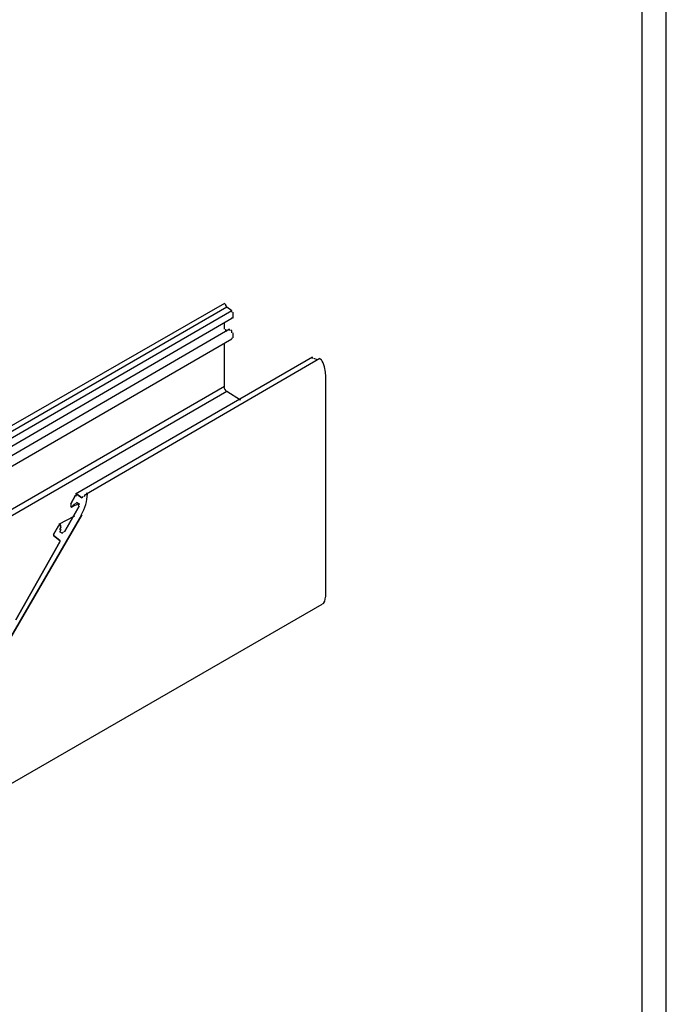
# Model space of a CAD drawing. Extents: x 149 to 360, y -37 to 269.
# Drawn here: x 295 to 348, y 132 to 213 of the extents above; entities that cross this region are included whole.
import ezdxf

# ---------------------------------------------------------------- set-up
doc = ezdxf.new("R2010")
doc.units = 0
doc.header["$MEASUREMENT"] = 0
doc.layers.add('1', color=7, linetype='CONTINUOUS')

# ---------------------------------------------------------------- blocks, each defined once
blk = doc.blocks.new('*O6')
at = {"layer": '1', "color": 7, "linetype": 'CONTINUOUS'}
for p, q in [((18.65, 11.962), (-0.55, 0.962)), ((18.85, 11.662), (-0.55, 0.462)), ((19.25, 11.362), (-0.15, 0.162)), ((18.65, 11.962), (18.75, 11.862)), ((18.75, 11.762), (18.75, 11.862)), ((18.75, 11.762), (18.85, 11.662)), ((19.25, 11.362), (18.85, 11.662)), ((19.25, 11.262), (19.25, 11.362)), ((-0.55, -0.738), (19.25, 10.762)), ((19.35, 10.762), (19.35, 11.262)), ((19.05, 9.862), (-1.75, -2.238)), ((18.65, 9.862), (18.65, 10.362)), ((18.75, 9.762), (18.75, 9.862)), ((18.85, 9.662), (18.75, 9.762)), ((19.05, 9.762), (19.05, 9.862)), ((19.25, 9.762), (19.15, 9.762)), ((19.25, 9.562), (19.25, 9.762)), ((-2.05, -3.238), (19.25, 9.062)), ((19.25, 9.162), (19.25, 9.062)), ((19.35, 9.162), (19.35, 9.562)), ((18.65, 5.162), (18.65, 8.662)), ((25.85, 7.562), (6.45, -3.638)), ((26.45, 7.462), (7.35, -3.638)), ((25.85, 7.462), (25.85, 7.562)), ((26.25, 7.362), (25.95, 7.462)), ((26.45, 7.462), (26.55, 7.362)), ((26.95, -12.038), (26.95, 6.162)), ((18.65, 5.162), (-6.45, -9.338)), ((18.85, 4.762), (-6.45, -9.838)), ((19.95, 4.062), (18.85, 4.762)), ((6.05, -4.438), (6.45, -3.738)), ((6.45, -3.738), (6.05, -4.438)), ((6.55, -3.638), (6.45, -3.838)), ((6.55, -3.638), (6.45, -3.838)), ((6.55, -3.638), (6.95, -3.938)), ((6.95, -3.938), (6.55, -3.638)), ((7.05, -3.838), (6.95, -3.938)), ((7.05, -3.838), (6.95, -3.938)), ((7.15, -3.838), (7.25, -3.638)), ((7.25, -3.638), (7.15, -3.838)), ((7.35, -3.538), (7.35, -3.738)), ((7.35, -3.538), (7.35, -3.738)), ((5.55, -6.738), (6.75, -4.638)), ((6.75, -4.638), (5.55, -6.738)), ((6.05, -4.438), (6.05, -4.638)), ((6.05, -4.438), (6.05, -4.638)), ((6.15, -4.738), (6.05, -4.638)), ((6.05, -4.638), (6.15, -4.738)), ((6.25, -4.538), (6.15, -4.738)), ((6.25, -4.538), (6.15, -4.738)), ((6.35, -4.438), (6.25, -4.638)), ((6.25, -4.638), (6.65, -4.438)), ((6.25, -4.638), (6.35, -4.438)), ((6.55, -4.338), (6.45, -4.438)), ((6.55, -4.338), (6.45, -4.438)), ((6.75, -4.438), (6.55, -4.338)), ((6.55, -4.338), (6.75, -4.438)), ((6.75, -4.438), (6.65, -4.638)), ((6.75, -4.438), (6.65, -4.638)), ((6.95, -5.338), (-8.95, -32.738)), ((-8.95, -32.738), (6.95, -5.338)), ((6.35, -5.438), (5.05, -6.138)), ((4.65, -6.938), (5.05, -6.238)), ((5.05, -6.238), (4.65, -6.938)), ((5.15, -6.138), (5.05, -6.238)), ((5.15, -6.138), (5.05, -6.238)), ((5.15, -6.138), (5.25, -6.238)), ((5.25, -6.238), (5.15, -6.138)), ((5.25, -6.238), (5.15, -6.338)), ((5.25, -6.238), (5.15, -6.338)), ((5.25, -6.338), (5.15, -6.538)), ((5.15, -6.538), (5.25, -6.338)), ((4.65, -6.938), (4.65, -7.038)), ((4.65, -6.938), (4.65, -7.038)), ((5.15, -7.438), (4.65, -7.038)), ((4.65, -7.038), (5.15, -7.438)), ((5.25, -6.538), (5.15, -6.738)), ((5.25, -6.538), (5.15, -6.738)), ((5.15, -6.738), (5.35, -6.838)), ((5.35, -6.838), (5.15, -6.738)), ((5.45, -6.738), (5.35, -6.838)), ((5.45, -6.738), (5.35, -6.838)), ((1.55, -13.938), (5.15, -7.538)), ((5.15, -7.538), (1.55, -13.938)), ((5.15, -7.438), (5.15, -7.538)), ((5.15, -7.438), (5.15, -7.538)), ((-9.75, -33.638), (26.65, -12.638))]:
    blk.add_line(p, q, dxfattribs=at)
for centre, major_axis, start_param, end_param in [((25.68, 6.909), (0.875, -1.516), 0.785398, 1.562761), ((18.85, 5.023), (0.175, -0.303), 3.926991, 5.497787), ((5.67, -4.644), (-1.237, -2.143), 1.570796, 2.348159), ((5.67, -4.644), (-1.237, -2.143), 1.570796, 2.348159), ((26.052, -11.566), (0.613, -1.061), 0, 0.785398)]:
    blk.add_ellipse(centre, major_axis=major_axis, ratio=0.57735, start_param=start_param, end_param=end_param, dxfattribs=at)
blk.add_point((19.25, 10.762), dxfattribs=at)
blk = doc.blocks.new('*O15')
at = {"layer": '1', "color": 7, "linetype": 'CONTINUOUS'}
for p, q in [((18.65, 11.962), (-0.55, 0.962)), ((18.85, 11.662), (-0.55, 0.462)), ((19.25, 11.362), (-0.15, 0.162)), ((18.65, 11.962), (18.75, 11.862)), ((18.75, 11.762), (18.75, 11.862)), ((18.75, 11.762), (18.85, 11.662)), ((19.25, 11.362), (18.85, 11.662)), ((19.25, 11.262), (19.25, 11.362)), ((-0.55, -0.738), (19.25, 10.762)), ((19.35, 10.762), (19.35, 11.262)), ((19.05, 9.862), (-1.75, -2.238)), ((18.65, 9.862), (18.65, 10.362)), ((18.75, 9.762), (18.75, 9.862)), ((18.85, 9.662), (18.75, 9.762)), ((19.05, 9.762), (19.05, 9.862)), ((19.25, 9.762), (19.15, 9.762)), ((19.25, 9.562), (19.25, 9.762)), ((-2.05, -3.238), (19.25, 9.062)), ((19.25, 9.162), (19.25, 9.062)), ((19.35, 9.162), (19.35, 9.562)), ((18.65, 5.162), (18.65, 8.662)), ((25.85, 7.562), (6.45, -3.638)), ((26.45, 7.462), (7.35, -3.638)), ((25.85, 7.462), (25.85, 7.562)), ((26.25, 7.362), (25.95, 7.462)), ((26.45, 7.462), (26.55, 7.362)), ((26.95, -12.038), (26.95, 6.162)), ((18.65, 5.162), (-6.45, -9.338)), ((18.85, 4.762), (-6.45, -9.838)), ((19.95, 4.062), (18.85, 4.762)), ((6.05, -4.438), (6.45, -3.738)), ((6.45, -3.738), (6.05, -4.438)), ((6.55, -3.638), (6.45, -3.838)), ((6.55, -3.638), (6.45, -3.838)), ((6.55, -3.638), (6.95, -3.938)), ((6.95, -3.938), (6.55, -3.638)), ((7.05, -3.838), (6.95, -3.938)), ((7.05, -3.838), (6.95, -3.938)), ((7.15, -3.838), (7.25, -3.638)), ((7.25, -3.638), (7.15, -3.838)), ((7.35, -3.538), (7.35, -3.738)), ((7.35, -3.538), (7.35, -3.738)), ((5.55, -6.738), (6.75, -4.638)), ((6.75, -4.638), (5.55, -6.738)), ((6.05, -4.438), (6.05, -4.638)), ((6.05, -4.438), (6.05, -4.638)), ((6.15, -4.738), (6.05, -4.638)), ((6.05, -4.638), (6.15, -4.738)), ((6.25, -4.538), (6.15, -4.738)), ((6.25, -4.538), (6.15, -4.738)), ((6.35, -4.438), (6.25, -4.638)), ((6.25, -4.638), (6.65, -4.438)), ((6.25, -4.638), (6.35, -4.438)), ((6.55, -4.338), (6.45, -4.438)), ((6.55, -4.338), (6.45, -4.438)), ((6.75, -4.438), (6.55, -4.338)), ((6.55, -4.338), (6.75, -4.438)), ((6.75, -4.438), (6.65, -4.638)), ((6.75, -4.438), (6.65, -4.638)), ((6.95, -5.338), (-8.95, -32.738)), ((-8.95, -32.738), (6.95, -5.338)), ((6.35, -5.438), (5.05, -6.138)), ((4.65, -6.938), (5.05, -6.238)), ((5.05, -6.238), (4.65, -6.938)), ((5.15, -6.138), (5.05, -6.238)), ((5.15, -6.138), (5.05, -6.238)), ((5.15, -6.138), (5.25, -6.238)), ((5.25, -6.238), (5.15, -6.138)), ((5.25, -6.238), (5.15, -6.338)), ((5.25, -6.238), (5.15, -6.338)), ((5.25, -6.338), (5.15, -6.538)), ((5.15, -6.538), (5.25, -6.338)), ((4.65, -6.938), (4.65, -7.038)), ((4.65, -6.938), (4.65, -7.038)), ((5.15, -7.438), (4.65, -7.038)), ((4.65, -7.038), (5.15, -7.438)), ((5.25, -6.538), (5.15, -6.738)), ((5.25, -6.538), (5.15, -6.738)), ((5.15, -6.738), (5.35, -6.838)), ((5.35, -6.838), (5.15, -6.738)), ((5.45, -6.738), (5.35, -6.838)), ((5.45, -6.738), (5.35, -6.838)), ((1.55, -13.938), (5.15, -7.538)), ((5.15, -7.538), (1.55, -13.938)), ((5.15, -7.438), (5.15, -7.538)), ((5.15, -7.438), (5.15, -7.538)), ((-9.75, -33.638), (26.65, -12.638))]:
    blk.add_line(p, q, dxfattribs=at)
for centre, major_axis, start_param, end_param in [((25.68, 6.909), (0.875, -1.516), 0.785398, 1.562761), ((18.85, 5.023), (0.175, -0.303), 3.926991, 5.497787), ((5.67, -4.644), (-1.237, -2.143), 1.570796, 2.348159), ((5.67, -4.644), (-1.237, -2.143), 1.570796, 2.348159), ((26.052, -11.566), (0.613, -1.061), 0, 0.785398)]:
    blk.add_ellipse(centre, major_axis=major_axis, ratio=0.57735, start_param=start_param, end_param=end_param, dxfattribs=at)
blk.add_point((19.25, 10.762), dxfattribs=at)

msp = doc.modelspace()

# ---------------------------------------------------------------- linework, layer by layer
at = {"layer": '1', "color": 7, "linetype": 'CONTINUOUS'}
for points in [[(344.8144, 251.5521), (160.8144, 251.5521, 0.4142136), (157.8144, 248.5521), (157.8144, -25.4479, 0.4142136), (160.8144, -28.4479), (312.9224, -28.4479, 0.4142136), (315.9224, -25.4479), (315.9224, -24.6867, -0.4142136), (317.9224, -22.6867), (344.8144, -22.6867, 0.4142136), (347.8144, -19.6867), (347.8144, 248.5521, 0.4142136), (344.8144, 251.5521)], [(344.8144, 251.5521), (160.8144, 251.5521, 0.4142136), (157.8144, 248.5521), (157.8144, -25.4479, 0.4142136), (160.8144, -28.4479), (312.9224, -28.4479, 0.4142136), (315.9224, -25.4479), (315.9224, -24.6867, -0.4142136), (317.9224, -22.6867), (344.8144, -22.6867, 0.4142136), (347.8144, -19.6867), (347.8144, 248.5521, 0.4142136), (344.8144, 251.5521)], [(162.8144, 156.2724), (237.9056, 156.2724, 0.4142136), (240.9056, 159.2724), (240.9056, 232.3376, -0.4142136), (243.9056, 235.3376), (342.8143, 235.3376, -0.4142136), (345.8143, 232.3376), (345.8143, -8.3354, -0.4142136), (342.8143, -11.3354), (316.9224, -11.3354, 0.4142136), (313.9224, -14.3354), (313.9224, -23.4479, -0.4142136), (310.9224, -26.4479), (216.8915, -26.4479, -0.4142136), (213.8915, -23.4479), (213.8915, -14.3354, 0.4142136), (210.8915, -11.3354), (162.8144, -11.3354, -0.4142136), (159.8144, -8.3354), (159.8144, 153.2724, -0.4142136), (162.8144, 156.2724)], [(162.8144, 156.2724), (237.9056, 156.2724, 0.4142136), (240.9056, 159.2724), (240.9056, 232.3376, -0.4142136), (243.9056, 235.3376), (342.8143, 235.3376, -0.4142136), (345.8143, 232.3376), (345.8143, -8.3354, -0.4142136), (342.8143, -11.3354), (316.9224, -11.3354, 0.4142136), (313.9224, -14.3354), (313.9224, -23.4479, -0.4142136), (310.9224, -26.4479), (216.8915, -26.4479, -0.4142136), (213.8915, -23.4479), (213.8915, -14.3354, 0.4142136), (210.8915, -11.3354), (162.8144, -11.3354, -0.4142136), (159.8144, -8.3354), (159.8144, 153.2724, -0.4142136), (162.8144, 156.2724)]]:
    msp.add_lwpolyline(points, format="xyb", dxfattribs=at)

# ---------------------------------------------------------------- block references
for name in ['*O6', '*O15']:
    msp.add_blockref(name, (292.9839, 177.5145), dxfattribs=at)

doc.saveas('drawing.dxf')
